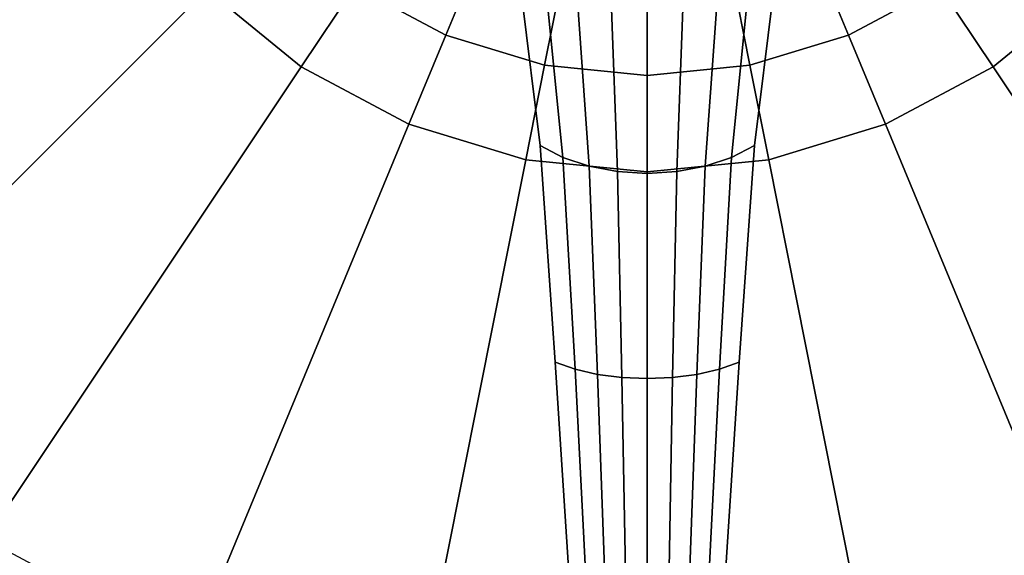
# Model space of a CAD drawing. Units: inches. Extents: x -256 to 260, y -250 to 198.
# Drawn here: x -3 to 2, y -130 to -127 of the extents above; entities that cross this region are included whole.
import ezdxf

# ---------------------------------------------------------------- set-up
doc = ezdxf.new("R2010")
doc.units = ezdxf.units.IN
doc.header["$MEASUREMENT"] = 0
doc.layers.add('TABLE', color=7, linetype='Continuous')
doc.layers.add('TABLE-BASE', color=7, linetype='Continuous')

# ---------------------------------------------------------------- blocks, each defined once
blk = doc.blocks.new('LNET3LT')
at = {"layer": 'TABLE'}
for points, invisible_edges in [([(0, 0, 21.45), (-13.8879, 2.7625, 21.45), (-14.16, 0, 21.45), (-13.8879, -2.7625, 21.45)], 9), ([(0, 0, 21.45), (13.8879, -2.7625, 21.45), (14.16, 0, 21.45), (13.8879, 2.7625, 21.45)], 9), ([(-13.2149, 0, 20.466), (-12.9609, 2.5781, 20.466), (0, 0, 20.466), (-12.9609, -2.5781, 20.466)], 6), ([(13.2149, 0, 20.466), (12.9609, -2.5781, 20.466), (0, 0, 20.466), (12.9609, 2.5781, 20.466)], 6), ([(0, 0, 21.45), (-13.8879, -2.7625, 21.45), (-13.0821, -5.4188, 21.45), (-11.7736, -7.8669, 21.45)], 9), ([(-12.2089, -5.0571, 20.466), (-12.9609, -2.5781, 20.466), (0, 0, 20.466), (-10.9878, -7.3418, 20.466)], 6), ([(0, 0, 21.45), (-11.7736, -7.8669, 21.45), (-10.0126, -10.0126, 21.45), (-7.8669, -11.7736, 21.45)], 9), ([(-9.3443, -9.3443, 20.466), (-10.9878, -7.3418, 20.466), (0, 0, 20.466), (-7.3418, -10.9878, 20.466)], 6), ([(0, 0, 21.45), (-7.8669, -11.7736, 21.45), (-5.4188, -13.0821, 21.45), (-2.7625, -13.8879, 21.45)], 9), ([(-5.0571, -12.2089, 20.466), (-7.3418, -10.9878, 20.466), (0, 0, 20.466), (-2.5781, -12.9609, 20.466)], 6), ([(0, 0, 21.45), (-2.7625, -13.8879, 21.45), (0, -14.16, 21.45), (2.7625, -13.8879, 21.45)], 9), ([(0, -13.2149, 20.466), (-2.5781, -12.9609, 20.466), (0, 0, 20.466), (2.5781, -12.9609, 20.466)], 6), ([(0, 0, 21.45), (7.8669, -11.7736, 21.45), (10.0126, -10.0126, 21.45), (11.7736, -7.8669, 21.45)], 9), ([(9.3443, -9.3443, 20.466), (7.3418, -10.9878, 20.466), (0, 0, 20.466), (10.9878, -7.3418, 20.466)], 6), ([(0, 0, 21.45), (2.7625, -13.8879, 21.45), (5.4188, -13.0821, 21.45), (7.8669, -11.7736, 21.45)], 9), ([(5.0571, -12.2089, 20.466), (2.5781, -12.9609, 20.466), (0, 0, 20.466), (7.3418, -10.9878, 20.466)], 6), ([(0, 0, 21.45), (11.7736, -7.8669, 21.45), (13.0821, -5.4188, 21.45), (13.8879, -2.7625, 21.45)], 9), ([(12.2089, -5.0571, 20.466), (10.9878, -7.3418, 20.466), (0, 0, 20.466), (12.9609, -2.5781, 20.466)], 6)]:
    blk.add_3dface(points, dxfattribs=dict(at, invisible_edges=invisible_edges))
at = {"layer": 'TABLE-BASE'}
for points in [[(-2.6562, -1.1002, 20.466), (-2.3905, -1.5973, 20.466), (-4.5731, -3.0556, 20.466), (-5.0813, -2.1048, 20.466)], [(-2.3905, -1.5973, 20.466), (-2.0329, -2.0329, 20.466), (-3.8891, -3.8891, 20.466), (-4.5731, -3.0556, 20.466)], [(-1.35, -2.0204, 20.4159), (-1.1152, -1.669, 20.2679), (-0.7681, -1.8544, 20.2679), (-0.9299, -2.245, 20.4159)], [(0.9299, -2.245, 20.4159), (0.7681, -1.8544, 20.2679), (1.1152, -1.669, 20.2679), (1.35, -2.0204, 20.4159)], [(-2.0329, -2.0329, 20.466), (-1.7182, -1.7182, 20.4159), (-1.35, -2.0204, 20.4159), (-1.5973, -2.3905, 20.466)], [(1.5973, -2.3905, 20.466), (1.35, -2.0204, 20.4159), (1.7182, -1.7182, 20.4159), (2.0329, -2.0329, 20.466)], [(-0.9299, -2.245, 20.4159), (-0.7681, -1.8544, 20.2679), (-0.3916, -1.9687, 20.2679), (-0.4741, -2.3833, 20.4159)], [(0.4741, -2.3833, 20.4159), (0.3916, -1.9687, 20.2679), (0.7681, -1.8544, 20.2679), (0.9299, -2.245, 20.4159)], [(-0.4722, -1.9788, 2.7736), (-0.601, -1.8962, 2.7077), (-0.495, -2.7547, 1.9109), (-0.3889, -2.809, 1.979)], [(0.601, -1.8962, 2.7077), (0.4722, -1.9788, 2.7736), (0.3889, -2.809, 1.979), (0.495, -2.7547, 1.9109)], [(-0.4741, -2.3833, 20.4159), (-0.3916, -1.9687, 20.2679), (0, -2.0072, 20.2679), (0, -2.43, 20.4159)], [(-0.3253, -2.0403, 2.8226), (-0.4722, -1.9788, 2.7736), (-0.3889, -2.809, 1.979), (-0.2679, -2.8493, 2.0296)], [(0, -2.43, 20.4159), (0, -2.0072, 20.2679), (0.3916, -1.9687, 20.2679), (0.4741, -2.3833, 20.4159)], [(0.4722, -1.9788, 2.7736), (0.3253, -2.0403, 2.8226), (0.2679, -2.8493, 2.0296), (0.3889, -2.809, 1.979)], [(-2.0329, -2.0329, 20.466), (-1.5973, -2.3905, 20.466), (-3.0556, -4.5731, 20.466), (-3.8891, -3.8891, 20.466)], [(-1.5973, -2.3905, 20.466), (-1.35, -2.0204, 20.4159), (-0.9299, -2.245, 20.4159), (-1.1002, -2.6562, 20.466)], [(-0.1658, -2.0781, 2.8528), (-0.3253, -2.0403, 2.8226), (-0.2679, -2.8493, 2.0296), (-0.1366, -2.8742, 2.0607)], [(0.3253, -2.0403, 2.8226), (0.1658, -2.0781, 2.8528), (0.1366, -2.8742, 2.0607), (0.2679, -2.8493, 2.0296)], [(1.1002, -2.6562, 20.466), (0.9299, -2.245, 20.4159), (1.35, -2.0204, 20.4159), (1.5973, -2.3905, 20.466)], [(1.5973, -2.3905, 20.466), (2.0329, -2.0329, 20.466), (3.8891, -3.8891, 20.466), (3.0556, -4.5731, 20.466)], [(0, -2.0908, 2.863), (-0.1658, -2.0781, 2.8528), (-0.1366, -2.8742, 2.0607), (0, -2.8826, 2.0712)], [(0.1658, -2.0781, 2.8528), (0, -2.0908, 2.863), (0, -2.8826, 2.0712), (0.1366, -2.8742, 2.0607)], [(-1.1002, -2.6562, 20.466), (-0.9299, -2.245, 20.4159), (-0.4741, -2.3833, 20.4159), (-0.5609, -2.8198, 20.466)], [(0.5609, -2.8198, 20.466), (0.4741, -2.3833, 20.4159), (0.9299, -2.245, 20.4159), (1.1002, -2.6562, 20.466)], [(-1.5973, -2.3905, 20.466), (-1.1002, -2.6562, 20.466), (-2.1048, -5.0813, 20.466), (-3.0556, -4.5731, 20.466)], [(-0.5609, -2.8198, 20.466), (-0.4741, -2.3833, 20.4159), (0, -2.43, 20.4159), (0, -2.875, 20.466)], [(0, -2.875, 20.466), (0, -2.43, 20.4159), (0.4741, -2.3833, 20.4159), (0.5609, -2.8198, 20.466)], [(1.1002, -2.6562, 20.466), (1.5973, -2.3905, 20.466), (3.0556, -4.5731, 20.466), (2.1048, -5.0813, 20.466)], [(-1.1002, -2.6562, 20.466), (-0.5609, -2.8198, 20.466), (-1.073, -5.3943, 20.466), (-2.1048, -5.0813, 20.466)], [(0.5609, -2.8198, 20.466), (1.1002, -2.6562, 20.466), (2.1048, -5.0813, 20.466), (1.073, -5.3943, 20.466)], [(-0.3889, -2.809, 1.979), (-0.495, -2.7547, 1.9109), (-0.4243, -3.7543, 1.3172), (-0.3333, -3.7867, 1.3845)], [(0.495, -2.7547, 1.9109), (0.3889, -2.809, 1.979), (0.3333, -3.7867, 1.3845), (0.4243, -3.7543, 1.3172)], [(-0.2679, -2.8493, 2.0296), (-0.3889, -2.809, 1.979), (-0.3333, -3.7867, 1.3845), (-0.2296, -3.8108, 1.4344)], [(0.3889, -2.809, 1.979), (0.2679, -2.8493, 2.0296), (0.2296, -3.8108, 1.4344), (0.3333, -3.7867, 1.3845)], [(-0.5609, -2.8198, 20.466), (0, -2.875, 20.466), (0, -5.5, 20.466), (-1.073, -5.3943, 20.466)], [(-0.1366, -2.8742, 2.0607), (-0.2679, -2.8493, 2.0296), (-0.2296, -3.8108, 1.4344), (-0.1171, -3.8256, 1.4652)], [(0, -2.875, 20.466), (0.5609, -2.8198, 20.466), (1.073, -5.3943, 20.466), (0, -5.5, 20.466)], [(0.2679, -2.8493, 2.0296), (0.1366, -2.8742, 2.0607), (0.1171, -3.8256, 1.4652), (0.2296, -3.8108, 1.4344)], [(0, -2.8826, 2.0712), (-0.1366, -2.8742, 2.0607), (-0.1171, -3.8256, 1.4652), (0, -3.8306, 1.4756)], [(0.1366, -2.8742, 2.0607), (0, -2.8826, 2.0712), (0, -3.8306, 1.4756), (0.1171, -3.8256, 1.4652)], [(-0.3333, -3.7867, 1.3845), (-0.4243, -3.7543, 1.3172), (-0.3536, -4.8548, 0.963), (-0.2778, -4.8686, 1.0236)], [(0.4243, -3.7543, 1.3172), (0.3333, -3.7867, 1.3845), (0.2778, -4.8686, 1.0236), (0.3536, -4.8548, 0.963)], [(-0.2296, -3.8108, 1.4344), (-0.3333, -3.7867, 1.3845), (-0.2778, -4.8686, 1.0236), (-0.1913, -4.8789, 1.0687)], [(-0.1171, -3.8256, 1.4652), (-0.2296, -3.8108, 1.4344), (-0.1913, -4.8789, 1.0687), (-0.0975, -4.8853, 1.0964)], [(0.2296, -3.8108, 1.4344), (0.1171, -3.8256, 1.4652), (0.0975, -4.8853, 1.0964), (0.1913, -4.8789, 1.0687)], [(0.3333, -3.7867, 1.3845), (0.2296, -3.8108, 1.4344), (0.1913, -4.8789, 1.0687), (0.2778, -4.8686, 1.0236)], [(0, -3.8306, 1.4756), (-0.1171, -3.8256, 1.4652), (-0.0975, -4.8853, 1.0964), (0, -4.8874, 1.1058)], [(0.1171, -3.8256, 1.4652), (0, -3.8306, 1.4756), (0, -4.8874, 1.1058), (0.0975, -4.8853, 1.0964)]]:
    blk.add_3dface(points, dxfattribs=at)
for points, invisible_edges in [([(-0.495, -2.7547, 0.2849), (-0.495, -2.7547, 1.9109), (-0.601, -1.8962, 2.7077), (-0.601, -1.8962, 0.3143)], 5), ([(0.601, -1.8962, 2.7077), (0.495, -2.7547, 1.9109), (0.495, -2.7547, 0.2849), (0.601, -1.8962, 0.3143)], 10), ([(-0.4243, -3.7543, 0.2413), (-0.4243, -3.7543, 1.3172), (-0.495, -2.7547, 1.9109), (-0.495, -2.7547, 0.2849)], 5), ([(0.495, -2.7547, 1.9109), (0.4243, -3.7543, 1.3172), (0.4243, -3.7543, 0.2413), (0.495, -2.7547, 0.2849)], 10), ([(-0.3536, -4.8548, 0.2147), (-0.3536, -4.8548, 0.963), (-0.4243, -3.7543, 1.3172), (-0.4243, -3.7543, 0.2413)], 5), ([(0.4243, -3.7543, 1.3172), (0.3536, -4.8548, 0.963), (0.3536, -4.8548, 0.2147), (0.4243, -3.7543, 0.2413)], 10)]:
    blk.add_3dface(points, dxfattribs=dict(at, invisible_edges=invisible_edges))

msp = doc.modelspace()

# ---------------------------------------------------------------- block references
msp.add_blockref('LNET3LT', (0, -125))

doc.saveas('drawing.dxf')
